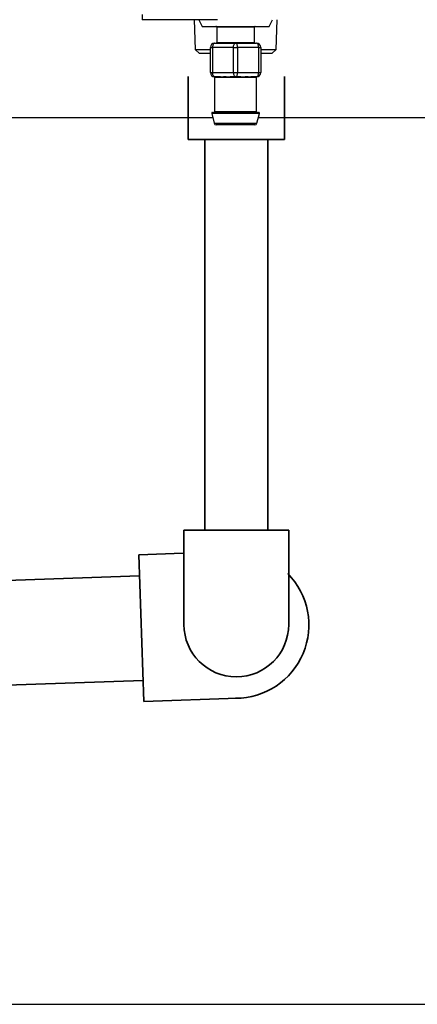
# Model space of a CAD drawing. Units: millimetres. Extents: x 802 to 8275, y -361 to 3416.
# Drawn here: x 3133 to 3228, y 1013 to 1248 of the extents above; entities that cross this region are included whole.
import ezdxf

# ---------------------------------------------------------------- set-up
doc = ezdxf.new("R2010")
doc.units = ezdxf.units.MM
doc.layers.add('Frame', color=80, linetype='Continuous')
doc.layers.add('Gas supply', color=2, linetype='Continuous')
doc.layers.add('Outline', color=7, linetype='Continuous', lineweight=35)

msp = doc.modelspace()

# ---------------------------------------------------------------- linework, layer by layer
at = {"color": 8, "linetype": 'Continuous', "lineweight": 25}
for p, q in [((3162.69, 1248.89), (3162.69, 1247.64)), ((3189.5, 1245.84), (3180.49, 1245.84)), ((3180.49, 1242.24), (3189.5, 1242.24)), ((3190.68, 1225.29), (3179.31, 1225.29)), ((3179.99, 1225.74), (3190, 1225.74)), ((3179.9, 1222.92), (3190.09, 1222.92))]:
    msp.add_line(p, q, dxfattribs=at)
at = {"color": 7, "linetype": 'Continuous', "lineweight": 25}
for p, q in [((3180.69, 1247.64), (3162.69, 1247.64)), ((3175.11, 1247.64), (3175.33, 1240.57)), ((3176.19, 1247.64), (3176.99, 1246.04)), ((3193, 1246.04), (3193.8, 1247.64)), ((3194.66, 1240.57), (3194.88, 1247.64)), ((3176.99, 1246.04), (3184.99, 1246.04)), ((3180.49, 1245.84), (3180.49, 1242.24)), ((3184.99, 1246.04), (3193, 1246.04)), ((3189.5, 1242.24), (3189.5, 1245.84)), ((3175.33, 1240.57), (3176.36, 1239.54)), ((3175.33, 1240.57), (3178.99, 1240.57)), ((3178.99, 1241.04), (3179.49, 1241.04)), ((3178.99, 1235.04), (3178.99, 1241.04)), ((3184.49, 1241.04), (3179.49, 1241.04)), ((3179.49, 1241.04), (3179.49, 1235.04)), ((3179.99, 1242.04), (3184.99, 1242.04)), ((3184.49, 1241.04), (3185.49, 1241.04)), ((3184.49, 1235.04), (3184.49, 1241.04)), ((3184.99, 1242.04), (3190, 1242.04)), ((3185.49, 1241.04), (3185.49, 1235.04)), ((3190.5, 1241.04), (3185.49, 1241.04)), ((3190.5, 1235.04), (3190.5, 1241.04)), ((3190.5, 1241.04), (3191, 1241.04)), ((3191, 1241.04), (3191, 1235.04)), ((3191, 1240.57), (3194.66, 1240.57)), ((3193.63, 1239.54), (3194.66, 1240.57)), ((3178.99, 1239.54), (3176.36, 1239.54)), ((3193.63, 1239.54), (3191, 1239.54)), ((3178.99, 1235.04), (3179.49, 1235.04)), ((3179.49, 1235.04), (3184.49, 1235.04)), ((3181.26, 1234.04), (3179.99, 1234.04)), ((3179.99, 1233.85), (3179.99, 1225.74)), ((3181.4, 1233.84), (3180.19, 1233.84)), ((3184.99, 1234.04), (3183.73, 1234.04)), ((3186.21, 1233.84), (3183.78, 1233.84)), ((3184.49, 1235.04), (3185.49, 1235.04)), ((3186.26, 1234.04), (3184.99, 1234.04)), ((3185.49, 1235.04), (3190.5, 1235.04)), ((3189.8, 1233.84), (3188.59, 1233.84)), ((3190, 1234.04), (3188.73, 1234.04)), ((3189.96, 1233.85), (3189.8, 1233.84)), ((3190, 1225.74), (3190, 1233.85)), ((3190.5, 1235.04), (3191, 1235.04)), ((3179.31, 1225.29), (3179.9, 1222.92)), ((3179.5, 1225.54), (3190.49, 1225.54)), ((3190.09, 1222.92), (3190.68, 1225.29)), ((3189.6, 1222.54), (3180.38, 1222.54))]:
    msp.add_line(p, q, dxfattribs=at)
at = {"color": 7, "linetype": 'Continuous', "lineweight": 25, "flags": 128}
for points in [[(3179.99, 1242.04), (3179.9, 1242.02), (3179.8, 1241.97), (3179.72, 1241.87), (3179.64, 1241.75), (3179.58, 1241.6), (3179.53, 1241.43), (3179.5, 1241.24), (3179.49, 1241.04)], [(3184.49, 1241.04), (3184.5, 1241.24), (3184.53, 1241.43), (3184.58, 1241.6), (3184.64, 1241.75), (3184.72, 1241.87), (3184.8, 1241.97), (3184.9, 1242.02), (3184.99, 1242.04)], [(3185.49, 1241.04), (3185.49, 1241.24), (3185.46, 1241.43), (3185.41, 1241.6), (3185.35, 1241.75), (3185.27, 1241.87), (3185.19, 1241.97), (3185.09, 1242.02), (3184.99, 1242.04)], [(3190.5, 1241.04), (3190.49, 1241.24), (3190.46, 1241.43), (3190.41, 1241.6), (3190.35, 1241.75), (3190.27, 1241.87), (3190.19, 1241.97), (3190.09, 1242.02), (3190, 1242.04)], [(3179.99, 1234.04), (3179.9, 1234.06), (3179.8, 1234.12), (3179.72, 1234.21), (3179.64, 1234.33), (3179.58, 1234.49), (3179.53, 1234.66), (3179.5, 1234.85), (3179.49, 1235.04)], [(3184.49, 1235.04), (3184.5, 1234.85), (3184.53, 1234.66), (3184.58, 1234.49), (3184.64, 1234.33), (3184.72, 1234.21), (3184.8, 1234.12), (3184.9, 1234.06), (3184.99, 1234.04)], [(3184.99, 1234.04), (3185.09, 1234.06), (3185.19, 1234.12), (3185.27, 1234.21), (3185.35, 1234.33), (3185.41, 1234.49), (3185.46, 1234.66), (3185.49, 1234.85), (3185.49, 1235.04)], [(3190, 1234.04), (3190.09, 1234.06), (3190.19, 1234.12), (3190.27, 1234.21), (3190.35, 1234.33), (3190.41, 1234.49), (3190.46, 1234.66), (3190.49, 1234.85), (3190.5, 1235.04)]]:
    msp.add_lwpolyline(points, dxfattribs=at)
at = {"color": 7, "linetype": 'Continuous', "lineweight": 25}
for centre, radius, start, end in [((3180.29, 1245.84), 0.2, 0, 90), ((3189.7, 1245.84), 0.2, 90, 180), ((3179.99, 1241.04), 1, 90, 180), ((3180.29, 1242.24), 0.2, 270, 0), ((3189.7, 1242.24), 0.2, 180, 270), ((3190, 1241.04), 1, 0, 90), ((3179.99, 1235.04), 1, 180, 270), ((3179.99, 1233.85), 0.196, 358.8979, 88.8576), ((3181.22, 1233.87), 0.179, 352.2357, 79.1727), ((3183.54, 1233.89), 0.247, 349.0119, 38.2924), ((3186.45, 1233.89), 0.247, 141.6984, 190.9972), ((3188.77, 1233.87), 0.179, 100.8381, 187.7535), ((3190, 1233.85), 0.196, 91.1469, 181.0977), ((3190, 1235.04), 1, 270, 0), ((3179.5, 1225.34), 0.2, 90, 194.0362), ((3179.79, 1225.74), 0.2, 270, 0), ((3190.2, 1225.74), 0.2, 180, 270), ((3190.49, 1225.34), 0.2, 345.9638, 90), ((3180.38, 1223.04), 0.5, 194.0362, 270), ((3189.6, 1223.04), 0.5, 270, 345.9638)]:
    msp.add_arc(centre, radius, start, end, dxfattribs=at)
for points, knots in [([(3180.19, 1233.84), (3180.08, 1233.85), (3179.96, 1233.86), (3180.02, 1233.86), (3180.03, 1233.85)], [0, 0, 0, 0, 0.793422, 1, 1, 1, 1]), ([(3181.26, 1234.04), (3181.61, 1234.04), (3181.99, 1234.06), (3182.62, 1234.06), (3182.83, 1234.05), (3183.27, 1234.05), (3183.5, 1234.04), (3183.73, 1234.04)], [0, 0, 0, 0, 0.5, 0.5, 0.75, 0.75, 1, 1, 1, 1]), ([(3183.78, 1233.84), (3183.55, 1233.84), (3183.33, 1233.85), (3182.9, 1233.86), (3182.69, 1233.86), (3182.29, 1233.86), (3182.1, 1233.86), (3181.74, 1233.85), (3181.56, 1233.84), (3181.4, 1233.84)], [0, 0, 0, 0, 0.25, 0.25, 0.5, 0.5, 0.75, 0.75, 1, 1, 1, 1]), ([(3188.59, 1233.84), (3188.43, 1233.84), (3188.25, 1233.85), (3187.89, 1233.86), (3187.69, 1233.86), (3187.29, 1233.86), (3187.08, 1233.86), (3186.66, 1233.85), (3186.44, 1233.84), (3186.21, 1233.84)], [0, 0, 0, 0, 0.25, 0.25, 0.5, 0.5, 0.75, 0.75, 1, 1, 1, 1]), ([(3186.26, 1234.04), (3186.72, 1234.04), (3187.16, 1234.06), (3187.78, 1234.06), (3187.99, 1234.05), (3188.37, 1234.05), (3188.56, 1234.04), (3188.73, 1234.04)], [0, 0, 0, 0, 0.5, 0.5, 0.75, 0.75, 1, 1, 1, 1])]:
    msp.add_open_spline(points, degree=3, knots=knots, dxfattribs=at)
at = {"layer": 'Frame'}
for p, q in [((3179.57, 1224.24), (3035.99, 1224.24)), ((3239.33, 1224.24), (3190.42, 1224.24))]:
    msp.add_line(p, q, dxfattribs=at)
at = {"layer": 'Gas supply'}
msp.add_line((3033.41, 1012.74), (3513.15, 1012.73), dxfattribs=at)
at = {"layer": 'Outline'}
for p, q in [((3173.7, 1219.08), (3173.7, 1234.08)), ((3196.68, 1234.08), (3196.68, 1219.08)), ((3196.68, 1219.08), (3173.7, 1219.08)), ((3177.69, 1219.08), (3177.69, 1125.83)), ((3192.69, 1219.08), (3192.69, 1125.83)), ((3172.67, 1125.83), (3197.66, 1125.83)), ((3172.67, 1125.83), (3172.67, 1103.33)), ((3197.66, 1125.83), (3197.66, 1103.33)), ((3161.9, 1119.96), (3172.5, 1120.33)), ((3163.13, 1084.98), (3161.9, 1119.96)), ((3039.56, 1110.69), (3162.08, 1114.96)), ((3033.41, 1085.45), (3162.95, 1089.98)), ((3163.13, 1084.98), (3185.42, 1085.76))]:
    msp.add_line(p, q, dxfattribs=at)
for centre, radius, start, end in [((3184.99, 1103.24), 17.49, 270.0012, 44.43), ((3185.17, 1103.33), 12.49, 180, 0)]:
    msp.add_arc(centre, radius, start, end, dxfattribs=at)

doc.saveas('drawing.dxf')
